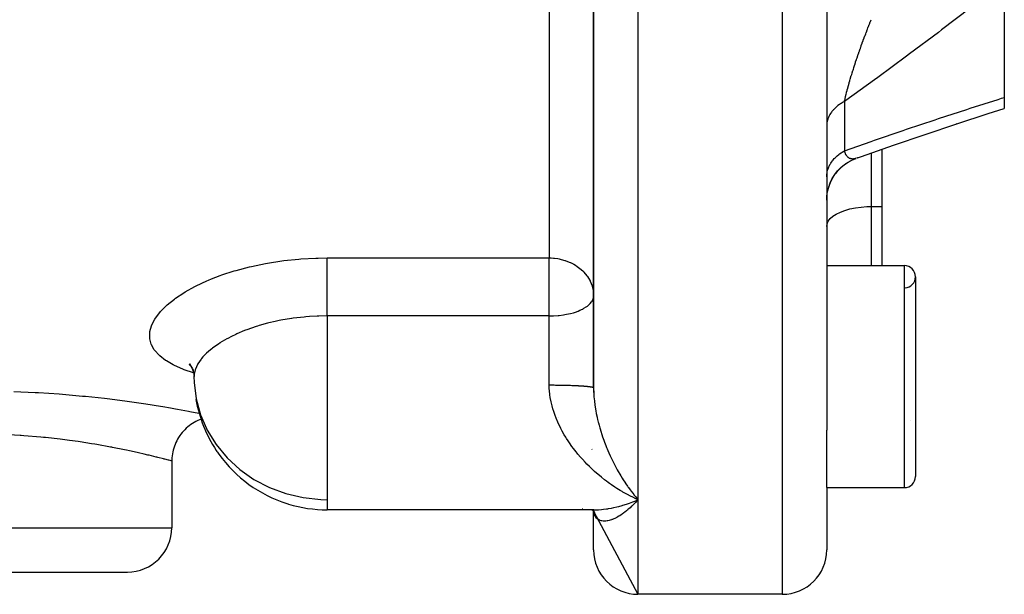
# Model space of a CAD drawing. Units: millimetres. Extents: x 334 to 1108, y -763 to -153.
# Drawn here: x 1050 to 1095, y -529 to -503 of the extents above; entities that cross this region are included whole.
import ezdxf

# ---------------------------------------------------------------- set-up
doc = ezdxf.new("R2010")
doc.units = ezdxf.units.MM
doc.linetypes.add('DASHED', pattern=[9.652, 8.128, -1.524])
doc.layers.add('nevidi', color=4, linetype='DASHED')

msp = doc.modelspace()

# ---------------------------------------------------------------- linework, layer by layer
at = {"color": 2}
for p, q in [((1086.771, -496.777), (1086.771, -521.881)), ((1076.271, -500.386), (1076.271, -519.964)), ((1076.271, -519.964), (1076.271, -500.386)), ((1094.771, -501.652), (1094.771, -506.888)), ((1094.771, -506.888), (1094.771, -507.381)), ((1092.627, -508.075), (1092.621, -508.077)), ((1089.271, -509.212), (1089.271, -509.211)), ((1089.271, -511.8), (1089.271, -509.215)), ((1087.465, -510), (1087.572, -509.913)), ((1087.632, -509.87), (1087.746, -509.796)), ((1087.747, -509.796), (1087.755, -509.79)), ((1087.811, -509.76), (1087.932, -509.698)), ((1086.813, -511.109), (1086.861, -510.922)), ((1086.771, -511.511), (1086.78, -511.327)), ((1086.809, -511.129), (1086.811, -511.118)), ((1089.271, -514.461), (1089.271, -511.8)), ((1086.771, -514.461), (1090.271, -514.461)), ((1086.771, -514.461), (1090.271, -514.461)), ((1090.771, -514.961), (1090.771, -523.961)), ((1058.048, -518.891), (1058.186, -519.079)), ((1058.06, -518.923), (1058.144, -519.009)), ((1058.271, -519.461), (1058.278, -519.722)), ((1076.272, -520.005), (1076.273, -520.17)), ((1090.566, -521.431), (1090.566, -521.428)), ((1086.771, -524.461), (1086.771, -521.881)), ((1057.271, -523.267), (1057.271, -526.267)), ((1086.771, -524.461), (1090.271, -524.461)), ((1086.771, -524.461), (1090.271, -524.461)), ((1086.771, -524.461), (1086.771, -527.267)), ((1078.271, -525.005), (1078.178, -524.963)), ((1064.271, -525.461), (1064.271, -525.452)), ((1076.286, -525.461), (1064.271, -525.461)), ((1076.175, -525.445), (1076.177, -525.446)), ((1076.192, -525.455), (1076.2, -525.455)), ((1076.199, -525.455), (1076.205, -525.456)), ((1076.207, -525.461), (1076.245, -525.479)), ((1076.215, -525.461), (1076.251, -525.474)), ((1076.215, -525.461), (1076.216, -525.462)), ((1076.224, -525.459), (1076.226, -525.462)), ((1076.227, -525.464), (1076.228, -525.466)), ((1076.229, -525.466), (1076.23, -525.468)), ((1076.243, -525.471), (1076.243, -525.473)), ((1076.256, -525.479), (1076.256, -525.48)), ((1076.264, -525.478), (1076.265, -525.48)), ((1076.266, -525.483), (1076.266, -525.484)), ((1076.27, -525.472), (1076.27, -525.474)), ((1076.27, -525.475), (1076.27, -525.476)), ((1076.271, -525.461), (1076.419, -525.46)), ((1076.271, -525.476), (1076.271, -525.477)), ((1076.271, -525.477), (1076.271, -525.476)), ((1076.271, -525.482), (1076.271, -525.484)), ((1076.271, -525.485), (1076.271, -525.486)), ((1076.271, -525.489), (1076.271, -525.49)), ((1076.271, -525.49), (1076.271, -525.489)), ((1076.271, -525.527), (1078.271, -529.267)), ((1076.271, -527.267), (1076.271, -525.527)), ((1076.272, -525.477), (1076.272, -525.476)), ((1076.272, -525.484), (1076.272, -525.483)), ((1076.272, -525.486), (1076.272, -525.485)), ((1076.274, -525.52), (1076.274, -525.519)), ((1076.276, -525.545), (1076.275, -525.533)), ((1076.279, -525.544), (1076.29, -525.603)), ((1048.271, -528.267), (1055.271, -528.267)), ((1080.271, -529.267), (1078.271, -529.267)), ((1080.271, -529.267), (1078.271, -529.267)), ((1084.771, -529.267), (1080.271, -529.267)), ((1084.771, -529.267), (1080.271, -529.267))]:
    msp.add_line(p, q, dxfattribs=at)
for points in [[(1088.161, -509.604), (1088.34, -509.541), (1089.775, -509.038), (1091.205, -508.55), (1092.627, -508.075), (1094.039, -507.615), (1094.771, -507.381)], [(1086.771, -511.513), (1086.78, -511.332), (1086.81, -511.125), (1086.861, -510.923), (1086.933, -510.727), (1087.025, -510.539), (1087.136, -510.362), (1087.265, -510.198), (1087.41, -510.048), (1087.57, -509.914), (1087.743, -509.798), (1087.928, -509.7), (1088.096, -509.631)], [(1087.177, -510.308), (1087.281, -510.178), (1087.419, -510.04)], [(1087.934, -509.697), (1087.963, -509.682), (1088.101, -509.629)], [(1088.161, -509.604), (1088.141, -509.613), (1088.136, -509.615)], [(1086.864, -510.911), (1086.938, -510.712), (1087.033, -510.522), (1087.141, -510.354)], [(1058.075, -518.878), (1058.19, -519.096), (1058.265, -519.306)], [(1058.216, -519.115), (1058.265, -519.358), (1058.272, -519.461)], [(1058.59, -521.387), (1058.521, -521.413), (1058.447, -521.445), (1058.359, -521.487), (1058.281, -521.53), (1058.211, -521.571), (1058.13, -521.625), (1058.058, -521.677), (1057.994, -521.728), (1057.921, -521.791), (1057.857, -521.853), (1057.8, -521.912), (1057.736, -521.985), (1057.681, -522.054), (1057.633, -522.12), (1057.579, -522.201), (1057.533, -522.277), (1057.494, -522.349), (1057.452, -522.436), (1057.416, -522.518), (1057.388, -522.594), (1057.357, -522.686), (1057.333, -522.772), (1057.315, -522.851), (1057.297, -522.946), (1057.284, -523.035), (1057.277, -523.116), (1057.272, -523.213), (1057.271, -523.267)], [(1078.032, -525.104), (1078.127, -525.065), (1078.265, -525.007), (1078.271, -525.005)], [(1078.152, -524.865), (1078.199, -524.922), (1078.271, -525.005)], [(1076.185, -525.46), (1076.271, -525.461), (1076.286, -525.461)], [(1076.203, -525.461), (1076.219, -525.471), (1076.26, -525.497)], [(1076.21, -525.466), (1076.252, -525.498), (1076.292, -525.531)], [(1076.22, -525.472), (1076.256, -525.506), (1076.294, -525.545)], [(1076.228, -525.461), (1076.244, -525.465), (1076.281, -525.475)], [(1076.246, -525.461), (1076.269, -525.465), (1076.303, -525.47)], [(1076.247, -525.498), (1076.268, -525.523), (1076.304, -525.569)], [(1076.264, -525.518), (1076.284, -525.549), (1076.315, -525.602)], [(1076.265, -525.461), (1076.296, -525.463), (1076.327, -525.465)], [(1076.272, -525.527), (1076.298, -525.584), (1076.322, -525.643)], [(1076.277, -525.536), (1076.287, -525.564), (1076.305, -525.626)]]:
    msp.add_lwpolyline(points, dxfattribs=at)
for centre, radius, start, end in [((1090.271, -514.961), 0.5, 0, 90), ((1090.271, -514.961), 0.5, 273.1798, 0), ((1064.271, -519.461), 6, 189.9007, 213.6595), ((1074.271, -523.267), 2, 77.7333, 77.7789), ((1064.271, -519.461), 6, 213.6595, 215.6279), ((1074.271, -523.267), 2, 15.2569, 15.3846), ((1064.271, -519.461), 6, 215.6279, 252.3937), ((1090.271, -523.961), 0.5, 270, 360), ((1064.271, -519.461), 6, 252.3937, 253.1258), ((1064.271, -519.461), 6, 253.1258, 270), ((1055.271, -526.267), 2, 270, 360), ((1078.271, -527.267), 2, 180, 270), ((1084.771, -527.267), 2, 270, 0)]:
    msp.add_arc(centre, radius, start, end, dxfattribs=at)
at = {"layer": 'nevidi', "color": 7, "linetype": 'Continuous'}
for p, q in [((1084.771, -470.815), (1084.771, -529.267)), ((1078.271, -494.698), (1078.271, -525.005)), ((1074.271, -498.474), (1074.271, -514.116)), ((1087.571, -507.069), (1087.571, -509.292)), ((1088.771, -509.388), (1088.771, -511.8)), ((1088.096, -509.631), (1088.062, -509.642)), ((1088.771, -511.8), (1089.271, -511.8)), ((1088.771, -511.8), (1088.771, -514.461)), ((1064.271, -514.116), (1074.271, -514.116)), ((1074.271, -516.729), (1074.271, -514.116)), ((1090.271, -524.461), (1090.271, -514.461)), ((1074.271, -516.729), (1064.271, -516.729)), ((1064.271, -516.729), (1064.271, -523.704)), ((1074.271, -519.838), (1074.271, -516.729)), ((1064.271, -523.704), (1064.271, -525.005)), ((1064.271, -525.005), (1064.271, -525.461)), ((1078.271, -525.005), (1078.271, -529.267)), ((1075.765, -525.42), (1075.758, -525.419)), ((1048.271, -526.267), (1057.271, -526.267))]:
    msp.add_line(p, q, dxfattribs=at)
for points in [[(1094.771, -501.652), (1094.645, -501.752), (1093.366, -502.754), (1093.227, -502.862), (1091.941, -503.848), (1091.8, -503.955), (1090.508, -504.925), (1090.367, -505.03), (1089.07, -505.985), (1088.928, -506.089), (1087.627, -507.03), (1087.571, -507.069)], [(1087.571, -507.069), (1087.58, -507.028), (1087.582, -507.017), (1087.597, -506.944), (1087.6, -506.933), (1087.617, -506.856), (1087.62, -506.844), (1087.62, -506.842), (1087.629, -506.804), (1087.639, -506.763), (1087.642, -506.751), (1087.663, -506.667), (1087.666, -506.654), (1087.689, -506.567), (1087.692, -506.553), (1087.694, -506.548), (1087.716, -506.465), (1087.717, -506.463), (1087.72, -506.449), (1087.746, -506.356), (1087.75, -506.342), (1087.777, -506.246), (1087.781, -506.232), (1087.787, -506.214), (1087.81, -506.135), (1087.814, -506.12), (1087.831, -506.064), (1087.844, -506.021), (1087.848, -506.006), (1087.879, -505.906), (1087.883, -505.891), (1087.897, -505.847), (1087.915, -505.788), (1087.92, -505.773), (1087.953, -505.669), (1087.958, -505.654), (1087.973, -505.607), (1087.992, -505.549), (1087.997, -505.533), (1088.023, -505.453), (1088.031, -505.428), (1088.036, -505.412), (1088.071, -505.306), (1088.076, -505.29), (1088.112, -505.184), (1088.117, -505.168), (1088.139, -505.104), (1088.153, -505.062), (1088.159, -505.046), (1088.161, -505.04), (1088.196, -504.94), (1088.201, -504.924), (1088.238, -504.817), (1088.244, -504.801), (1088.25, -504.784), (1088.282, -504.694), (1088.287, -504.678), (1088.31, -504.615), (1088.325, -504.571), (1088.326, -504.57), (1088.331, -504.555), (1088.37, -504.447), (1088.376, -504.431), (1088.415, -504.324), (1088.421, -504.308), (1088.46, -504.2), (1088.466, -504.185), (1088.466, -504.184), (1088.506, -504.078), (1088.512, -504.062), (1088.527, -504.02), (1088.552, -503.956), (1088.557, -503.94), (1088.597, -503.835), (1088.603, -503.819), (1088.626, -503.759), (1088.643, -503.714), (1088.649, -503.699), (1088.689, -503.595), (1088.695, -503.58), (1088.736, -503.476), (1088.736, -503.475), (1088.742, -503.461), (1088.771, -503.385)], [(1087.571, -509.292), (1088.775, -508.868), (1088.93, -508.814), (1090.216, -508.372), (1090.37, -508.319), (1091.652, -507.89), (1091.805, -507.839), (1093.079, -507.424), (1093.232, -507.375), (1094.496, -506.974), (1094.649, -506.926), (1094.771, -506.888)], [(1087.571, -507.069), (1087.507, -507.104), (1087.464, -507.129), (1087.416, -507.158), (1087.389, -507.175), (1087.349, -507.202), (1087.279, -507.253), (1087.243, -507.282), (1087.227, -507.295), (1087.179, -507.337), (1087.146, -507.367), (1087.088, -507.425), (1087.067, -507.448), (1087.059, -507.458), (1087.008, -507.518), (1086.983, -507.552), (1086.94, -507.615), (1086.939, -507.615), (1086.918, -507.651), (1086.882, -507.716), (1086.864, -507.752), (1086.847, -507.792), (1086.836, -507.819), (1086.823, -507.857), (1086.802, -507.925), (1086.793, -507.963), (1086.79, -507.976), (1086.781, -508.032), (1086.776, -508.07), (1086.772, -508.14)], [(1086.771, -510.459), (1086.773, -510.397), (1086.776, -510.358), (1086.786, -510.282), (1086.79, -510.258), (1086.793, -510.244), (1086.812, -510.168), (1086.823, -510.131), (1086.847, -510.062), (1086.849, -510.056), (1086.864, -510.02), (1086.899, -509.947), (1086.918, -509.911), (1086.94, -509.873), (1086.96, -509.841), (1086.983, -509.806), (1087.032, -509.739), (1087.059, -509.706), (1087.067, -509.695), (1087.115, -509.641), (1087.146, -509.609), (1087.209, -509.548), (1087.227, -509.532), (1087.243, -509.518), (1087.313, -509.461), (1087.349, -509.433), (1087.416, -509.386), (1087.425, -509.38), (1087.464, -509.355), (1087.546, -509.306), (1087.571, -509.292)], [(1088.018, -509.652), (1087.985, -509.657), (1087.98, -509.658), (1087.948, -509.66), (1087.948, -509.66), (1087.943, -509.66), (1087.912, -509.659), (1087.907, -509.658), (1087.896, -509.657), (1087.876, -509.654), (1087.872, -509.653), (1087.846, -509.646), (1087.842, -509.645), (1087.838, -509.644), (1087.809, -509.633), (1087.805, -509.631), (1087.786, -509.621), (1087.778, -509.617), (1087.774, -509.614), (1087.755, -509.602), (1087.748, -509.597), (1087.744, -509.594), (1087.719, -509.572), (1087.715, -509.569), (1087.693, -509.545), (1087.692, -509.544), (1087.688, -509.54), (1087.676, -509.524), (1087.666, -509.511), (1087.663, -509.506), (1087.643, -509.473), (1087.64, -509.468), (1087.621, -509.432), (1087.62, -509.428), (1087.618, -509.426), (1087.612, -509.412), (1087.601, -509.386), (1087.599, -509.379), (1087.584, -509.335), (1087.582, -509.328), (1087.571, -509.292)], [(1088.057, -509.643), (1088.023, -509.651), (1088.022, -509.651)], [(1086.771, -512.7), (1086.789, -512.579), (1086.843, -512.461), (1086.932, -512.347), (1087.053, -512.24), (1087.205, -512.14), (1087.386, -512.051), (1087.592, -511.974), (1087.818, -511.909), (1088.062, -511.859), (1088.319, -511.824), (1088.584, -511.804), (1088.771, -511.8)], [(1058.254, -519.301), (1058.244, -519.298), (1057.822, -519.152), (1057.763, -519.129), (1057.391, -518.964), (1057.34, -518.938), (1057.027, -518.757), (1056.985, -518.729), (1056.733, -518.533), (1056.7, -518.503), (1056.508, -518.29), (1056.484, -518.257), (1056.357, -518.03), (1056.343, -517.995), (1056.281, -517.757), (1056.279, -517.743), (1056.277, -517.721), (1056.281, -517.472), (1056.286, -517.434), (1056.356, -517.175), (1056.372, -517.136), (1056.506, -516.874), (1056.531, -516.835), (1056.729, -516.571), (1056.763, -516.532), (1057.024, -516.268), (1057.067, -516.229), (1057.389, -515.969), (1057.44, -515.932), (1057.815, -515.682), (1057.875, -515.646), (1058.304, -515.407), (1058.371, -515.373), (1058.852, -515.148), (1058.926, -515.116), (1059.057, -515.062), (1059.448, -514.912), (1059.528, -514.884), (1060.087, -514.702), (1060.173, -514.677), (1060.771, -514.519), (1060.862, -514.497), (1061.489, -514.367), (1061.583, -514.35), (1062.227, -514.25), (1062.324, -514.238), (1062.987, -514.169), (1063.086, -514.161), (1063.765, -514.124), (1063.866, -514.121), (1064.271, -514.116)], [(1064.271, -516.729), (1064.271, -516.678), (1064.271, -516.656), (1064.271, -516.527), (1064.271, -516.442), (1064.271, -516.417), (1064.271, -516.284), (1064.271, -516.196), (1064.271, -516.168), (1064.271, -516.035), (1064.271, -515.945), (1064.271, -515.914), (1064.271, -515.781), (1064.271, -515.691), (1064.271, -515.658), (1064.271, -515.528), (1064.271, -515.439), (1064.271, -515.404), (1064.271, -515.28), (1064.271, -515.194), (1064.271, -515.158), (1064.271, -515.04), (1064.271, -514.958), (1064.271, -514.922), (1064.271, -514.813), (1064.271, -514.736), (1064.271, -514.701), (1064.271, -514.602), (1064.271, -514.532), (1064.271, -514.498), (1064.271, -514.411), (1064.271, -514.349), (1064.271, -514.317), (1064.271, -514.243), (1064.271, -514.189), (1064.271, -514.161), (1064.271, -514.116)], [(1074.271, -514.116), (1074.366, -514.118), (1074.459, -514.124), (1074.507, -514.128), (1074.658, -514.148), (1074.724, -514.16), (1074.727, -514.161), (1074.818, -514.181), (1074.981, -514.227), (1074.99, -514.23), (1075.175, -514.3), (1075.213, -514.317), (1075.225, -514.322), (1075.375, -514.399), (1075.451, -514.444), (1075.534, -514.498), (1075.594, -514.542), (1075.657, -514.591), (1075.78, -514.701), (1075.825, -514.746), (1075.838, -514.76), (1075.972, -514.922), (1075.99, -514.948), (1076.043, -515.028), (1076.111, -515.151), (1076.115, -515.158), (1076.2, -515.367), (1076.208, -515.394), (1076.211, -515.404), (1076.253, -515.59), (1076.263, -515.657), (1076.271, -515.818)], [(1074.271, -516.729), (1074.438, -516.726), (1074.459, -516.725), (1074.676, -516.71), (1074.724, -516.705), (1074.911, -516.681), (1074.981, -516.67), (1075.057, -516.656), (1075.141, -516.638), (1075.225, -516.619), (1075.362, -516.582), (1075.451, -516.554), (1075.571, -516.51), (1075.657, -516.475), (1075.764, -516.425), (1075.779, -516.417), (1075.838, -516.385), (1075.934, -516.325), (1075.99, -516.284), (1076.076, -516.211), (1076.111, -516.175), (1076.118, -516.168), (1076.182, -516.087), (1076.2, -516.06), (1076.249, -515.955), (1076.253, -515.94), (1076.261, -515.914), (1076.271, -515.818)], [(1064.271, -516.729), (1063.892, -516.735), (1063.816, -516.738), (1063.472, -516.757), (1063.308, -516.77), (1063.233, -516.777), (1062.738, -516.834), (1062.686, -516.841), (1062.666, -516.844), (1062.184, -516.925), (1062.114, -516.939), (1061.929, -516.977), (1061.646, -517.043), (1061.578, -517.061), (1061.214, -517.162), (1061.133, -517.187), (1061.07, -517.207), (1060.654, -517.351), (1060.594, -517.374), (1060.553, -517.39), (1060.207, -517.535), (1060.152, -517.56), (1059.959, -517.653), (1059.796, -517.738), (1059.746, -517.765), (1059.442, -517.944), (1059.429, -517.952), (1059.385, -517.981), (1059.109, -518.177), (1059.071, -518.206), (1059.011, -518.255), (1058.836, -518.41), (1058.804, -518.441), (1058.673, -518.578), (1058.614, -518.647), (1058.59, -518.678), (1058.448, -518.884), (1058.435, -518.905), (1058.43, -518.914), (1058.335, -519.119), (1058.324, -519.149), (1058.302, -519.227), (1058.278, -519.35), (1058.275, -519.38), (1058.271, -519.461)], [(1058.278, -519.722), (1058.37, -520.464), (1058.569, -521.186), (1058.828, -521.793), (1058.871, -521.878), (1059.271, -522.524), (1059.76, -523.116), (1060.33, -523.641), (1060.971, -524.09), (1061.67, -524.456), (1062.415, -524.733), (1063.193, -524.914), (1063.991, -524.998), (1064.271, -525.005)], [(1050.154, -520.126), (1051.123, -520.171), (1051.265, -520.179), (1052.204, -520.243), (1052.341, -520.254), (1053.249, -520.335), (1053.38, -520.348), (1054.235, -520.44), (1054.357, -520.454), (1055.153, -520.555), (1055.266, -520.57), (1056.004, -520.676), (1056.108, -520.692), (1056.77, -520.797), (1056.862, -520.812), (1057.211, -520.871), (1057.442, -520.912), (1057.522, -520.926), (1058.02, -521.017), (1058.088, -521.03), (1058.496, -521.109), (1058.518, -521.113)], [(1076.286, -523.704), (1076.185, -523.61), (1076.098, -523.527), (1076.089, -523.518), (1075.972, -523.401), (1075.889, -523.314), (1075.765, -523.181), (1075.685, -523.09), (1075.564, -522.949), (1075.532, -522.909), (1075.487, -522.853), (1075.371, -522.705), (1075.297, -522.605), (1075.189, -522.451), (1075.119, -522.348), (1075.051, -522.242), (1075.017, -522.188), (1074.952, -522.081), (1074.859, -521.915), (1074.799, -521.803), (1074.714, -521.631), (1074.666, -521.528), (1074.66, -521.515), (1074.584, -521.337), (1074.538, -521.217), (1074.473, -521.033), (1074.435, -520.911), (1074.398, -520.779), (1074.384, -520.722), (1074.355, -520.598), (1074.318, -520.406), (1074.3, -520.28), (1074.28, -520.084), (1074.276, -520.008), (1074.273, -519.954), (1074.271, -519.838)], [(1074.271, -519.838), (1074.302, -519.838), (1074.324, -519.838), (1074.389, -519.839), (1074.41, -519.839), (1074.459, -519.839), (1074.475, -519.839), (1074.497, -519.839), (1074.561, -519.84), (1074.583, -519.84), (1074.647, -519.841), (1074.668, -519.841), (1074.724, -519.842), (1074.732, -519.842), (1074.753, -519.842), (1074.816, -519.843), (1074.836, -519.844), (1074.899, -519.845), (1074.919, -519.845), (1074.98, -519.847), (1074.981, -519.847), (1075.001, -519.847), (1075.061, -519.849), (1075.081, -519.849), (1075.14, -519.851), (1075.159, -519.851), (1075.217, -519.853), (1075.225, -519.854), (1075.236, -519.854), (1075.293, -519.856), (1075.311, -519.857), (1075.366, -519.859), (1075.384, -519.86), (1075.438, -519.862), (1075.451, -519.863), (1075.455, -519.863), (1075.507, -519.865), (1075.524, -519.866), (1075.574, -519.869), (1075.591, -519.87), (1075.639, -519.872), (1075.655, -519.873), (1075.657, -519.873), (1075.701, -519.876), (1075.716, -519.877), (1075.76, -519.88), (1075.775, -519.881), (1075.817, -519.884), (1075.83, -519.885), (1075.837, -519.886), (1075.87, -519.889), (1075.883, -519.89), (1075.921, -519.893), (1075.933, -519.894), (1075.968, -519.898), (1075.98, -519.899), (1075.99, -519.9), (1076.013, -519.902), (1076.023, -519.903), (1076.054, -519.907), (1076.064, -519.908), (1076.092, -519.912), (1076.1, -519.913), (1076.111, -519.915), (1076.126, -519.917), (1076.134, -519.918), (1076.157, -519.922), (1076.164, -519.923), (1076.184, -519.927), (1076.19, -519.929), (1076.2, -519.931), (1076.207, -519.933), (1076.213, -519.934), (1076.227, -519.938), (1076.232, -519.939), (1076.244, -519.943), (1076.247, -519.945), (1076.253, -519.947), (1076.256, -519.949), (1076.259, -519.95), (1076.265, -519.954), (1076.267, -519.955), (1076.27, -519.959)], [(1076.271, -519.964), (1076.272, -520.005), (1076.276, -520.175), (1076.282, -520.286), (1076.289, -520.389), (1076.295, -520.454), (1076.307, -520.565), (1076.328, -520.732), (1076.343, -520.836), (1076.344, -520.842), (1076.372, -521.008), (1076.393, -521.118), (1076.428, -521.282), (1076.432, -521.299), (1076.453, -521.391), (1076.481, -521.507), (1076.493, -521.551), (1076.52, -521.656), (1076.553, -521.772), (1076.565, -521.813), (1076.596, -521.915), (1076.644, -522.068), (1076.678, -522.168), (1076.706, -522.248), (1076.73, -522.317), (1076.766, -522.414), (1076.822, -522.56), (1076.859, -522.655), (1076.886, -522.72), (1076.918, -522.796), (1076.958, -522.888), (1077.018, -523.025), (1077.059, -523.113), (1077.092, -523.181), (1077.122, -523.244), (1077.164, -523.33), (1077.228, -523.455), (1077.271, -523.537), (1077.318, -523.625), (1077.337, -523.659), (1077.381, -523.737), (1077.448, -523.854), (1077.493, -523.93), (1077.562, -524.043), (1077.562, -524.043), (1077.608, -524.115), (1077.678, -524.223), (1077.724, -524.293), (1077.795, -524.397), (1077.819, -524.431), (1077.842, -524.463), (1077.913, -524.561), (1077.96, -524.624), (1078.032, -524.717), (1078.08, -524.778), (1078.084, -524.782), (1078.105, -524.809), (1078.152, -524.865)], [(1057.271, -523.267), (1057.251, -523.262), (1057.242, -523.26), (1057.192, -523.246), (1057.14, -523.232), (1057.118, -523.227), (1056.956, -523.184), (1056.934, -523.178), (1056.901, -523.17), (1056.637, -523.103), (1056.592, -523.091), (1056.568, -523.085), (1056.247, -523.007), (1056.191, -522.994), (1056.034, -522.956), (1055.774, -522.897), (1055.707, -522.882), (1055.363, -522.807), (1055.224, -522.777), (1055.148, -522.761), (1054.598, -522.652), (1054.568, -522.646), (1054.511, -522.635), (1053.902, -522.525), (1053.808, -522.51), (1053.662, -522.485), (1053.15, -522.406), (1053.049, -522.391), (1052.662, -522.337), (1052.344, -522.296), (1052.236, -522.283), (1051.584, -522.21), (1051.489, -522.201), (1051.376, -522.19), (1050.605, -522.126), (1050.489, -522.118), (1050.449, -522.115), (1049.693, -522.073)], [(1078.178, -524.963), (1078.032, -524.894), (1077.939, -524.848), (1077.793, -524.772), (1077.701, -524.722), (1077.595, -524.663), (1077.555, -524.639), (1077.464, -524.585), (1077.318, -524.494), (1077.227, -524.436), (1077.083, -524.338), (1076.993, -524.275), (1076.93, -524.229), (1076.852, -524.172), (1076.762, -524.104), (1076.625, -523.995), (1076.535, -523.921), (1076.403, -523.808), (1076.314, -523.729), (1076.298, -523.715), (1076.286, -523.704)], [(1078.271, -525.005), (1078.224, -525.058), (1078.152, -525.135), (1078.104, -525.185), (1078.084, -525.205), (1078.032, -525.257), (1077.995, -525.293), (1077.984, -525.303), (1077.913, -525.37), (1077.866, -525.412), (1077.819, -525.453), (1077.795, -525.473), (1077.748, -525.512), (1077.678, -525.568), (1077.631, -525.603), (1077.562, -525.653), (1077.562, -525.653), (1077.517, -525.684), (1077.448, -525.728), (1077.404, -525.755), (1077.337, -525.793), (1077.318, -525.803), (1077.293, -525.817), (1077.228, -525.849), (1077.185, -525.868), (1077.122, -525.894), (1077.092, -525.905), (1077.08, -525.909), (1077.018, -525.929), (1076.978, -525.94), (1076.918, -525.954), (1076.886, -525.96), (1076.879, -525.961), (1076.822, -525.967), (1076.784, -525.97), (1076.73, -525.97), (1076.705, -525.968), (1076.695, -525.967), (1076.644, -525.96), (1076.612, -525.953), (1076.565, -525.939), (1076.553, -525.934), (1076.535, -525.927), (1076.493, -525.905), (1076.466, -525.888), (1076.432, -525.862), (1076.431, -525.861), (1076.428, -525.859), (1076.404, -525.836), (1076.372, -525.799), (1076.353, -525.772), (1076.343, -525.756), (1076.328, -525.727), (1076.313, -525.695), (1076.295, -525.642), (1076.289, -525.621), (1076.286, -525.605), (1076.276, -525.545)], [(1076.286, -525.461), (1076.402, -525.459), (1076.49, -525.456), (1076.625, -525.446), (1076.715, -525.437), (1076.852, -525.42), (1076.917, -525.41), (1076.944, -525.406), (1077.084, -525.381), (1077.177, -525.362), (1077.318, -525.33), (1077.412, -525.306), (1077.555, -525.266), (1077.582, -525.258), (1077.65, -525.238), (1077.793, -525.191), (1077.888, -525.158), (1078.032, -525.104)]]:
    msp.add_lwpolyline(points, dxfattribs=at)

doc.saveas('drawing.dxf')
